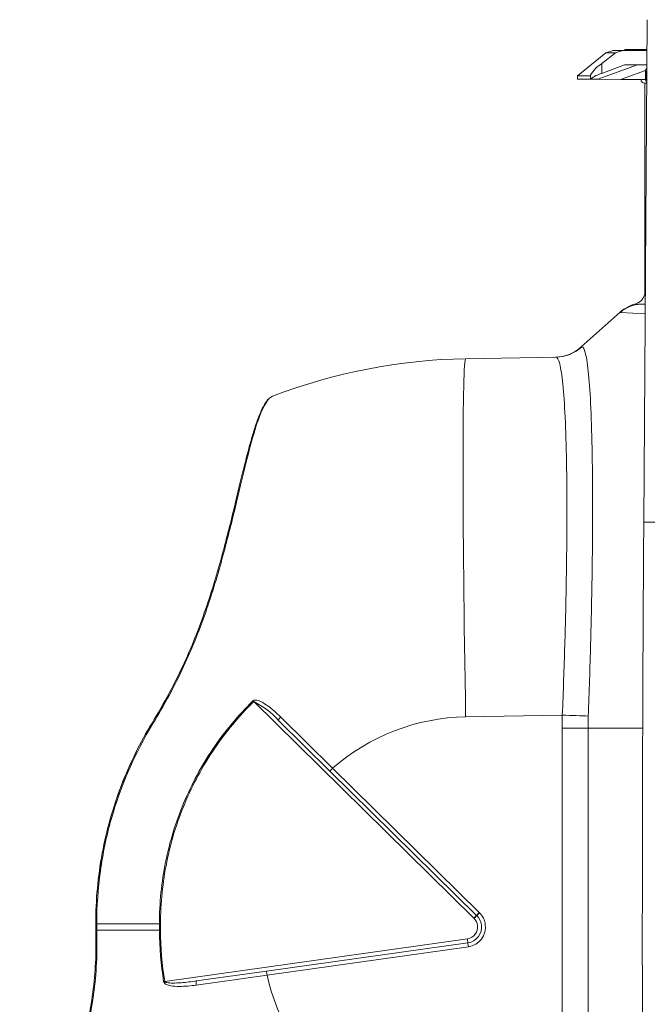
# Model space of a CAD drawing. Units: millimetres. Extents: x -105 to 315, y 0 to 297.
# Drawn here: x -23 to 16, y 132 to 194 of the extents above; entities that cross this region are included whole.
import ezdxf

# ---------------------------------------------------------------- set-up
doc = ezdxf.new("R2010")
doc.units = ezdxf.units.MM
doc.header["$MEASUREMENT"] = 0
doc.layers.add('Layer', color=7, linetype='Continuous', lineweight=0)

msp = doc.modelspace()

# ---------------------------------------------------------------- linework, layer by layer
at = {"layer": 'Layer', "color": 18, "lineweight": 15, "true_color": 0x000000}
for p, q in [((16.414, 194.314), (16.193, 162.753)), ((14.278, 192.373), (13.818, 192.225)), ((14.888, 192.373), (14.278, 192.373)), ((14.411, 192.225), (14.888, 192.373)), ((16.4, 192.373), (14.888, 192.373)), ((15.006, 192.448), (15.119, 192.448)), ((15.007, 192.448), (15.007, 192.373)), ((15.119, 192.448), (15.145, 192.448)), ((15.119, 192.448), (15.119, 192.373)), ((15.145, 192.448), (15.145, 192.373)), ((15.145, 192.448), (15.268, 192.448)), ((15.268, 192.448), (15.268, 192.373)), ((15.964, 192.448), (15.268, 192.448)), ((15.964, 192.448), (16.401, 192.448)), ((15.964, 192.448), (15.964, 192.373)), ((13.818, 192.225), (12.028, 190.797)), ((13.551, 191.56), (14.411, 192.225)), ((14.411, 192.225), (13.818, 192.225)), ((13.305, 190.568), (15.799, 191.473)), ((13.551, 191.56), (13.551, 190.936)), ((13.551, 190.936), (14.987, 191.473)), ((16.394, 191.473), (14.987, 191.473)), ((15.017, 190.658), (16.305, 191.116)), ((12.028, 190.57), (12.028, 190.797)), ((12.028, 190.797), (12.854, 190.797)), ((12.028, 190.57), (13.081, 190.568)), ((12.303, 190.569), (13.108, 190.568)), ((12.854, 190.589), (12.854, 190.837)), ((12.907, 190.569), (13.305, 190.568)), ((13.256, 190.568), (13.771, 190.567)), ((13.305, 190.569), (14.751, 190.564)), ((14.751, 190.563), (15.017, 190.658)), ((14.751, 190.563), (14.785, 190.563)), ((14.785, 190.564), (16.302, 190.567)), ((14.827, 190.564), (16.302, 190.567)), ((14.827, 190.564), (14.827, 190.564)), ((16.302, 191.078), (16.369, 191.079)), ((16.302, 191.078), (16.302, 190.573)), ((16.369, 190.573), (16.302, 190.573)), ((16.369, 191.079), (16.391, 191.08)), ((16.369, 191.079), (16.369, 190.573)), ((16.369, 190.573), (16.388, 190.573)), ((16.261, 190.323), (16.261, 177.205)), ((16.261, 190.323), (16.386, 190.323)), ((15.998, 176.442), (16.289, 176.445)), ((15.998, 176.44), (16.289, 176.435)), ((12.273, 173.762), (14.703, 175.949)), ((14.73, 175.92), (16.285, 175.837)), ((12.273, 173.762), (12.303, 173.764)), ((5.016, 173.022), (10.674, 173.12)), ((-7.096, 170.666), (-7.032, 170.69)), ((17.093, 162.753), (16.193, 162.753)), ((5.529, 137.874), (-8.285, 151.48)), ((-6.729, 150.296), (-3.504, 147.119)), ((-6.592, 150.511), (-3.333, 147.297)), ((11.082, 150.631), (5.016, 150.525)), ((11.066, 149.823), (11.08, 150.631)), ((12.695, 149.823), (12.709, 150.574)), ((-14.607, 150.105), (-14.662, 150.138)), ((11.068, 124.016), (11.068, 149.823)), ((12.697, 149.823), (11.068, 149.823)), ((12.697, 149.823), (12.697, 124.016)), ((16.125, 149.823), (12.697, 149.823)), ((-3.333, 147.297), (5.874, 138.228)), ((5.702, 138.051), (-3.504, 147.119)), ((5.529, 137.874), (5.703, 138.051)), ((5.701, 138.052), (5.874, 138.228)), ((-18.198, 137.119), (-18.198, 137.527)), ((-18.133, 137.527), (-18.198, 137.527)), ((-18.133, 137.527), (-18.133, 137.119)), ((-18.133, 137.527), (-14.201, 137.527)), ((-14.201, 137.119), (-14.201, 137.527)), ((-14.129, 137.527), (-14.201, 137.527)), ((-14.129, 137.527), (-14.129, 137.119)), ((-18.199, 137.119), (-18.193, 136.57)), ((-18.133, 137.119), (-18.198, 137.119)), ((-18.134, 137.119), (-18.127, 136.572)), ((-18.133, 137.119), (-14.201, 137.119)), ((-14.129, 137.119), (-14.201, 137.119)), ((-18.126, 136.572), (-18.192, 136.57)), ((-13.864, 133.91), (5.124, 136.581)), ((-7.48, 134.556), (5.155, 136.333)), ((5.186, 136.085), (-7.449, 134.308)), ((-11.885, 133.681), (-7.449, 134.308)), ((-11.867, 133.939), (-7.48, 134.556))]:
    msp.add_line(p, q, dxfattribs=at)
for points in [[(13.551, 191.56), (13.266, 191.376), (13.027, 191.129), (12.854, 190.837)], [(16.393, 191.271), (16.335, 191.223), (16.302, 191.152), (16.302, 191.078)], [(16.392, 191.189), (16.377, 191.155), (16.369, 191.117), (16.369, 191.079)], [(13.551, 190.936), (13.298, 190.869), (13.06, 190.751), (12.854, 190.589)], [(16.011, 190.566), (16.014, 190.431), (16.125, 190.323), (16.261, 190.323)], [(16.302, 190.573), (16.302, 190.501), (16.332, 190.433), (16.386, 190.386)], [(16.369, 190.573), (16.369, 190.54), (16.375, 190.507), (16.387, 190.476)], [(15.759, 176.499), (16.06, 176.603), (16.261, 176.887), (16.261, 177.205)], [(16.261, 177.205), (16.261, 177.202), (16.272, 177.2), (16.294, 177.198)], [(15.758, 176.498), (15.374, 176.386), (15.016, 176.199), (14.703, 175.949)], [(15.998, 176.442), (15.528, 176.426), (15.079, 176.243), (14.73, 175.927)], [(15.759, 176.498), (15.646, 176.46), (15.728, 176.443), (15.998, 176.442)], [(14.73, 175.927), (14.7, 175.931), (14.691, 175.938), (14.703, 175.949)], [(10.644, 173.12), (11.246, 173.13), (11.825, 173.358), (12.273, 173.762)], [(10.674, 173.12), (11.277, 173.131), (11.855, 173.36), (12.303, 173.764)], [(5.016, 173.022), (0.872, 172.949), (-3.227, 172.152), (-7.096, 170.666)], [(5.016, 173.022), (4.799, 173.018), (4.799, 162.947), (5.016, 150.525)], [(-8.336, 151.532), (-8.32, 151.516), (-8.302, 151.498), (-8.285, 151.48)], [(-6.729, 150.296), (-7.164, 150.79), (-7.693, 151.193), (-8.285, 151.48)], [(-6.592, 150.511), (-6.689, 150.413), (-6.751, 150.316), (-6.729, 150.296)], [(5.016, 150.525), (1.939, 150.471), (-1.02, 149.327), (-3.333, 147.297)], [(12.712, 150.574), (12.264, 150.59), (11.685, 150.61), (11.082, 150.631)], [(-3.333, 147.297), (-3.429, 147.199), (-3.505, 147.12), (-3.504, 147.119)], [(5.541, 137.862), (5.637, 137.96), (5.713, 138.041), (5.712, 138.042)], [(5.702, 138.051), (5.705, 138.048), (5.708, 138.045), (5.712, 138.042)], [(5.881, 138.221), (5.786, 138.123), (5.711, 138.043), (5.712, 138.042)], [(5.874, 138.228), (5.877, 138.226), (5.879, 138.223), (5.881, 138.221)], [(5.529, 137.874), (5.533, 137.87), (5.537, 137.866), (5.541, 137.862)], [(-13.935, 133.898), (-14.112, 134.962), (-14.201, 136.04), (-14.201, 137.119)], [(-14.129, 137.119), (-14.129, 136.042), (-14.041, 134.972), (-13.864, 133.91)], [(5.155, 136.333), (5.157, 136.333), (5.143, 136.444), (5.124, 136.581)], [(5.155, 136.333), (5.153, 136.333), (5.167, 136.222), (5.186, 136.085)], [(-7.48, 134.556), (-7.482, 134.555), (-7.469, 134.445), (-7.449, 134.308)], [(-7.449, 134.308), (-6.149, 128.439), (-0.995, 124.226), (5.016, 124.121)], [(-13.864, 133.91), (-13.888, 133.905), (-13.912, 133.901), (-13.935, 133.898)]]:
    msp.add_open_spline(points, degree=3, dxfattribs=at)
for points, knots in [([(12.303, 173.764), (12.388, 173.771), (12.467, 173.627), (12.538, 173.335), (12.61, 173.042), (12.675, 172.599), (12.73, 172.024), (12.786, 171.449), (12.833, 170.736), (12.871, 169.887), (12.909, 169.038), (12.938, 168.077), (12.956, 167.008), (12.975, 165.938), (12.984, 164.745), (12.983, 163.48), (12.981, 162.215), (12.97, 160.88), (12.949, 159.476), (12.928, 158.071), (12.897, 156.592), (12.857, 155.105), (12.818, 153.617), (12.769, 152.107), (12.712, 150.574)], [0, 0, 0, 0, 1, 1, 1, 2, 2, 2, 3, 3, 3, 4, 4, 4, 5, 5, 5, 6, 6, 6, 7, 7, 7, 8, 8, 8, 8]), ([(11.082, 150.631), (11.143, 152.116), (11.194, 153.578), (11.236, 155.018), (11.278, 156.458), (11.311, 157.89), (11.333, 159.25), (11.356, 160.61), (11.368, 161.902), (11.37, 163.127), (11.372, 164.352), (11.364, 165.508), (11.345, 166.544), (11.326, 167.581), (11.298, 168.513), (11.259, 169.336), (11.219, 170.16), (11.171, 170.853), (11.114, 171.412), (11.057, 171.972), (10.991, 172.404), (10.917, 172.691), (10.843, 172.978), (10.762, 173.122), (10.674, 173.12)], [0, 0, 0, 0, 1, 1, 1, 2, 2, 2, 3, 3, 3, 4, 4, 4, 5, 5, 5, 6, 6, 6, 7, 7, 7, 8, 8, 8, 8]), ([(-14.662, 150.138), (-14.287, 150.756), (-13.927, 151.384), (-13.587, 152.019), (-13.256, 152.639), (-12.943, 153.267), (-12.653, 153.899), (-12.376, 154.502), (-12.118, 155.109), (-11.88, 155.715), (-11.647, 156.309), (-11.431, 156.902), (-11.232, 157.489), (-11.032, 158.077), (-10.848, 158.661), (-10.677, 159.233), (-10.505, 159.811), (-10.347, 160.379), (-10.199, 160.932), (-10.049, 161.491), (-9.909, 162.037), (-9.778, 162.563), (-9.646, 163.095), (-9.522, 163.608), (-9.403, 164.1), (-9.285, 164.594), (-9.171, 165.066), (-9.063, 165.513), (-8.954, 165.961), (-8.85, 166.385), (-8.748, 166.781), (-8.647, 167.179), (-8.548, 167.55), (-8.451, 167.891), (-8.354, 168.232), (-8.259, 168.544), (-8.165, 168.826), (-8.071, 169.108), (-7.979, 169.36), (-7.886, 169.58), (-7.793, 169.8), (-7.701, 169.989), (-7.607, 170.146), (-7.513, 170.304), (-7.417, 170.431), (-7.315, 170.524), (-7.246, 170.587), (-7.173, 170.636), (-7.096, 170.666)], [0, 0, 0, 0, 1, 1, 1, 2, 2, 2, 3, 3, 3, 4, 4, 4, 5, 5, 5, 6, 6, 6, 7, 7, 7, 8, 8, 8, 9, 9, 9, 10, 10, 10, 11, 11, 11, 12, 12, 12, 13, 13, 13, 14, 14, 14, 15, 15, 15, 16, 16, 16, 16]), ([(-14.662, 150.138), (-14.286, 150.756), (-13.926, 151.385), (-13.586, 152.02), (-13.255, 152.64), (-12.943, 153.269), (-12.653, 153.9), (-12.376, 154.503), (-12.118, 155.111), (-11.88, 155.716), (-11.646, 156.31), (-11.43, 156.904), (-11.231, 157.491), (-11.031, 158.079), (-10.848, 158.662), (-10.677, 159.234), (-10.505, 159.811), (-10.347, 160.379), (-10.199, 160.932), (-10.048, 161.492), (-9.909, 162.038), (-9.778, 162.566), (-9.645, 163.097), (-9.521, 163.61), (-9.403, 164.1), (-9.285, 164.593), (-9.172, 165.065), (-9.063, 165.512), (-8.954, 165.961), (-8.849, 166.387), (-8.748, 166.784), (-8.646, 167.181), (-8.547, 167.551), (-8.451, 167.892), (-8.354, 168.233), (-8.259, 168.545), (-8.165, 168.826), (-8.071, 169.108), (-7.978, 169.36), (-7.886, 169.58), (-7.793, 169.801), (-7.701, 169.99), (-7.607, 170.146), (-7.512, 170.305), (-7.417, 170.431), (-7.315, 170.525), (-7.246, 170.588), (-7.173, 170.636), (-7.096, 170.666)], [0, 0, 0, 0, 1, 1, 1, 2, 2, 2, 3, 3, 3, 4, 4, 4, 5, 5, 5, 6, 6, 6, 7, 7, 7, 8, 8, 8, 9, 9, 9, 10, 10, 10, 11, 11, 11, 12, 12, 12, 13, 13, 13, 14, 14, 14, 15, 15, 15, 16, 16, 16, 16]), ([(-7.096, 170.666), (-7.267, 170.6), (-7.438, 170.403), (-7.612, 170.08), (-7.786, 169.758), (-7.964, 169.304), (-8.147, 168.732), (-8.33, 168.161), (-8.517, 167.478), (-8.716, 166.688), (-8.916, 165.897), (-9.13, 164.989), (-9.365, 164.009), (-9.6, 163.03), (-9.856, 161.974), (-10.159, 160.846), (-10.461, 159.719), (-10.809, 158.527), (-11.221, 157.328), (-11.632, 156.129), (-12.112, 154.908), (-12.681, 153.686), (-13.251, 152.464), (-13.897, 151.272), (-14.607, 150.105)], [0, 0, 0, 0, 1, 1, 1, 2, 2, 2, 3, 3, 3, 4, 4, 4, 5, 5, 5, 6, 6, 6, 7, 7, 7, 8, 8, 8, 8]), ([(16.193, 110.394), (16.169, 113.884), (16.15, 117.375), (16.135, 120.865), (16.12, 124.356), (16.111, 127.847), (16.106, 131.337), (16.101, 134.828), (16.101, 138.319), (16.106, 141.809), (16.111, 145.3), (16.12, 148.791), (16.135, 152.281), (16.15, 155.772), (16.169, 159.262), (16.193, 162.753)], [0, 0, 0, 0, 1, 1, 1, 2, 2, 2, 3, 3, 3, 4, 4, 4, 5, 5, 5, 5]), ([(-14.201, 137.527), (-14.201, 138.834), (-14.07, 140.142), (-13.813, 141.413), (-13.557, 142.683), (-13.179, 143.915), (-12.68, 145.109), (-12.181, 146.303), (-11.553, 147.466), (-10.825, 148.542), (-10.096, 149.618), (-9.267, 150.615), (-8.336, 151.532)], [0, 0, 0, 0, 1, 1, 1, 2, 2, 2, 3, 3, 3, 4, 4, 4, 4]), ([(-8.336, 151.532), (-8.269, 151.598), (-8.165, 151.59), (-8.078, 151.571), (-7.991, 151.552), (-7.91, 151.519), (-7.831, 151.481), (-7.674, 151.404), (-7.527, 151.307), (-7.386, 151.204), (-7.105, 150.997), (-6.845, 150.76), (-6.592, 150.511)], [0, 0, 0, 0, 1, 1, 1, 2, 2, 2, 3, 3, 3, 4, 4, 4, 4]), ([(-8.285, 151.48), (-9.215, 150.565), (-10.039, 149.573), (-10.761, 148.506), (-11.484, 147.439), (-12.109, 146.283), (-12.608, 145.092), (-13.107, 143.901), (-13.485, 142.672), (-13.741, 141.405), (-13.997, 140.137), (-14.129, 138.831), (-14.129, 137.527)], [0, 0, 0, 0, 1, 1, 1, 2, 2, 2, 3, 3, 3, 4, 4, 4, 4]), ([(-18.198, 137.527), (-18.198, 138.269), (-18.164, 139.011), (-18.097, 139.75), (-18.029, 140.49), (-17.926, 141.228), (-17.79, 141.959), (-17.655, 142.685), (-17.486, 143.406), (-17.286, 144.117), (-17.084, 144.832), (-16.849, 145.539), (-16.582, 146.233), (-16.316, 146.926), (-16.017, 147.607), (-15.688, 148.273), (-15.374, 148.909), (-15.031, 149.532), (-14.662, 150.138)], [0, 0, 0, 0, 1, 1, 1, 2, 2, 2, 3, 3, 3, 4, 4, 4, 5, 5, 5, 6, 6, 6, 6]), ([(-18.198, 137.527), (-18.198, 138.264), (-18.164, 139.001), (-18.097, 139.735), (-18.03, 140.473), (-17.928, 141.209), (-17.793, 141.938), (-17.658, 142.667), (-17.49, 143.391), (-17.289, 144.105), (-17.088, 144.819), (-16.854, 145.525), (-16.588, 146.219), (-16.322, 146.913), (-16.024, 147.595), (-15.695, 148.261), (-15.379, 148.902), (-15.034, 149.528), (-14.662, 150.138)], [0, 0, 0, 0, 1, 1, 1, 2, 2, 2, 3, 3, 3, 4, 4, 4, 5, 5, 5, 6, 6, 6, 6]), ([(-14.607, 150.105), (-15.76, 148.209), (-16.631, 146.201), (-17.227, 144.085), (-17.525, 143.026), (-17.754, 141.935), (-17.905, 140.837), (-18.057, 139.74), (-18.133, 138.636), (-18.133, 137.527)], [0, 0, 0, 0, 1, 1, 1, 2, 2, 2, 3, 3, 3, 3]), ([(5.155, 136.333), (5.702, 136.41), (6.083, 136.916), (6.006, 137.463), (5.975, 137.683), (5.872, 137.887), (5.712, 138.042)], [0, 0, 0, 0, 1, 1, 1, 2, 2, 2, 2]), ([(5.186, 136.085), (5.869, 136.182), (6.346, 136.814), (6.25, 137.497), (6.211, 137.773), (6.081, 138.028), (5.881, 138.221)], [0, 0, 0, 0, 1, 1, 1, 2, 2, 2, 2]), ([(5.124, 136.581), (5.534, 136.638), (5.82, 137.018), (5.762, 137.428), (5.739, 137.593), (5.661, 137.746), (5.541, 137.862)], [0, 0, 0, 0, 1, 1, 1, 2, 2, 2, 2]), ([(-22.913, 116.019), (-22.949, 116.068), (-22.956, 116.115), (-22.961, 116.167), (-22.968, 116.24), (-22.963, 116.326), (-22.949, 116.435), (-22.931, 116.573), (-22.899, 116.746), (-22.852, 116.955), (-22.808, 117.149), (-22.752, 117.375), (-22.683, 117.63), (-22.616, 117.883), (-22.537, 118.164), (-22.446, 118.473), (-22.356, 118.783), (-22.255, 119.121), (-22.143, 119.484), (-22.031, 119.848), (-21.909, 120.24), (-21.778, 120.654), (-21.646, 121.073), (-21.504, 121.516), (-21.355, 121.981), (-21.205, 122.45), (-21.047, 122.941), (-20.884, 123.452), (-20.719, 123.969), (-20.548, 124.507), (-20.375, 125.062), (-20.2, 125.623), (-20.023, 126.202), (-19.847, 126.797), (-19.67, 127.396), (-19.494, 128.013), (-19.326, 128.644), (-19.159, 129.269), (-18.999, 129.909), (-18.855, 130.563), (-18.714, 131.199), (-18.587, 131.848), (-18.482, 132.507), (-18.384, 133.132), (-18.306, 133.766), (-18.255, 134.406), (-18.207, 135.005), (-18.183, 135.61), (-18.187, 136.215), (-18.187, 136.333), (-18.189, 136.452), (-18.192, 136.57)], [0, 0, 0, 0, 1, 1, 1, 2, 2, 2, 3, 3, 3, 4, 4, 4, 5, 5, 5, 6, 6, 6, 7, 7, 7, 8, 8, 8, 9, 9, 9, 10, 10, 10, 11, 11, 11, 12, 12, 12, 13, 13, 13, 14, 14, 14, 15, 15, 15, 16, 16, 16, 17, 17, 17, 17]), ([(-22.913, 116.019), (-22.949, 116.068), (-22.956, 116.115), (-22.961, 116.167), (-22.968, 116.24), (-22.963, 116.326), (-22.949, 116.435), (-22.931, 116.573), (-22.899, 116.746), (-22.852, 116.955), (-22.808, 117.149), (-22.752, 117.375), (-22.683, 117.63), (-22.616, 117.882), (-22.537, 118.164), (-22.447, 118.473), (-22.356, 118.782), (-22.255, 119.12), (-22.143, 119.483), (-22.031, 119.848), (-21.909, 120.239), (-21.778, 120.654), (-21.646, 121.072), (-21.504, 121.515), (-21.356, 121.98), (-21.205, 122.449), (-21.047, 122.941), (-20.884, 123.453), (-20.719, 123.969), (-20.548, 124.507), (-20.375, 125.061), (-20.2, 125.622), (-20.022, 126.202), (-19.846, 126.798), (-19.669, 127.397), (-19.494, 128.013), (-19.326, 128.643), (-19.159, 129.269), (-18.999, 129.909), (-18.855, 130.562), (-18.714, 131.198), (-18.587, 131.848), (-18.483, 132.506), (-18.384, 133.131), (-18.306, 133.766), (-18.255, 134.406), (-18.207, 135.005), (-18.183, 135.61), (-18.187, 136.215), (-18.187, 136.333), (-18.189, 136.452), (-18.192, 136.57)], [0, 0, 0, 0, 1, 1, 1, 2, 2, 2, 3, 3, 3, 4, 4, 4, 5, 5, 5, 6, 6, 6, 7, 7, 7, 8, 8, 8, 9, 9, 9, 10, 10, 10, 11, 11, 11, 12, 12, 12, 13, 13, 13, 14, 14, 14, 15, 15, 15, 16, 16, 16, 17, 17, 17, 17]), ([(-18.126, 136.572), (-18.096, 135.225), (-18.201, 133.912), (-18.398, 132.629), (-18.595, 131.345), (-18.883, 130.078), (-19.198, 128.88), (-19.512, 127.681), (-19.853, 126.541), (-20.19, 125.453), (-20.527, 124.364), (-20.856, 123.347), (-21.156, 122.414), (-21.456, 121.481), (-21.732, 120.622), (-21.972, 119.855), (-22.212, 119.088), (-22.41, 118.432), (-22.563, 117.883), (-22.717, 117.335), (-22.828, 116.893), (-22.887, 116.579), (-22.947, 116.265), (-22.956, 116.077), (-22.913, 116.019)], [0, 0, 0, 0, 1, 1, 1, 2, 2, 2, 3, 3, 3, 4, 4, 4, 5, 5, 5, 6, 6, 6, 7, 7, 7, 8, 8, 8, 8]), ([(-11.885, 133.681), (-12.243, 133.631), (-12.601, 133.594), (-12.958, 133.595), (-13.137, 133.596), (-13.316, 133.605), (-13.491, 133.638), (-13.579, 133.654), (-13.666, 133.676), (-13.748, 133.713), (-13.83, 133.749), (-13.92, 133.805), (-13.935, 133.898)], [0, 0, 0, 0, 1, 1, 1, 2, 2, 2, 3, 3, 3, 4, 4, 4, 4]), ([(-11.867, 133.939), (-12.189, 133.893), (-12.511, 133.854), (-12.834, 133.829), (-13.013, 133.815), (-13.192, 133.805), (-13.372, 133.807), (-13.434, 133.807), (-13.496, 133.809), (-13.558, 133.813), (-13.621, 133.818), (-13.685, 133.824), (-13.746, 133.839), (-13.766, 133.844), (-13.785, 133.849), (-13.804, 133.857), (-13.82, 133.863), (-13.836, 133.871), (-13.848, 133.883), (-13.852, 133.887), (-13.856, 133.891), (-13.859, 133.896), (-13.861, 133.899), (-13.862, 133.903), (-13.863, 133.906), (-13.864, 133.907), (-13.864, 133.908), (-13.864, 133.91)], [0, 0, 0, 0, 1, 1, 1, 2, 2, 2, 3, 3, 3, 4, 4, 4, 5, 5, 5, 6, 6, 6, 7, 7, 7, 8, 8, 8, 9, 9, 9, 9]), ([(-11.867, 133.939), (-11.896, 133.934), (-11.905, 133.82), (-11.885, 133.683), (-11.885, 133.683), (-11.885, 133.682), (-11.885, 133.681)], [0, 0, 0, 0, 1, 1, 1, 2, 2, 2, 2])]:
    msp.add_open_spline(points, degree=3, knots=knots, dxfattribs=at)

doc.saveas('drawing.dxf')
